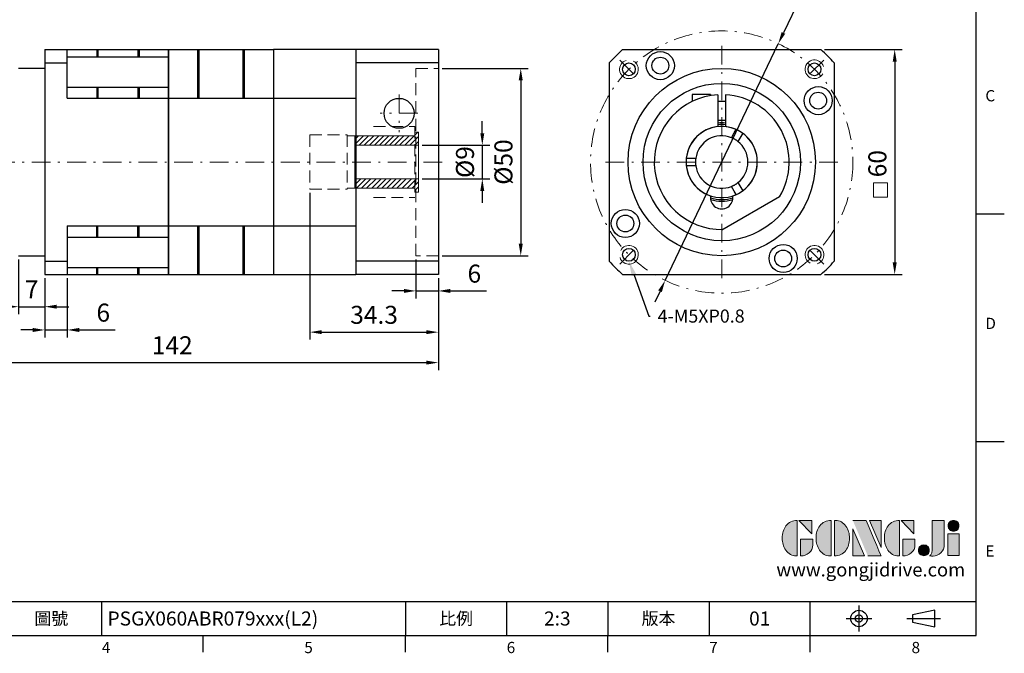
# Model space of a CAD drawing. Units: millimetres. Extents: x 0 to 975, y 0 to 300.
# Drawn here: x 712 to 975, y 1 to 170 of the extents above; entities that cross this region are included whole.
import ezdxf
from ezdxf import colors
from ezdxf.entities.mleader import LeaderData, LeaderLine
from ezdxf.enums import TextEntityAlignment as Align
from ezdxf.math import Vec2, Vec3

# ---------------------------------------------------------------- set-up
doc = ezdxf.new("R2010")
doc.units = ezdxf.units.MM
for name, pattern in [('CENTER', [250, 100, -50, 50, -50]), ('CENTER2', [9.5, 5, -2, 0.5, -2]), ('HIDDEN2', [4.7625, 3.175, -1.5875])]:
    doc.linetypes.add(name, pattern=pattern)
for name, color, linetype in [('11', 7, 'Continuous'), ('DIM', 4, 'Continuous'), ('Layer 1', 7, 'Continuous'), ('MAIN', 7, 'Continuous'), ('TXT', 4, 'Continuous')]:
    doc.layers.add(name, color=color, linetype=linetype)
for name, color, linetype, lineweight in [('中心', 3, 'CENTER2', 18), ('可見 (ISO)', 7, 'Continuous', 30), ('標註', 4, 'Continuous', 18), ('虛線', 1, 'HIDDEN2', 20)]:
    doc.layers.add(name, color=color, linetype=linetype, lineweight=lineweight)
doc.styles.add('ATTDEF', font='txt')
doc.styles.add('mytxt', font='txt.shx', dxfattribs={"bigfont": 'chineset.shx'})
doc.dimstyles.new('X1.6', dxfattribs={"dimscale": 1.6, "dimtxt": 3, "dimasz": 2, "dimexe": 1.25, "dimexo": 0.625, "dimgap": 1, "dimtad": 1, "dimdsep": 46, "dimtxsty": 'mytxt', "dimcen": 0, "dimclrd": 4, "dimclre": 4, "dimclrt": 4, "dimazin": 2, "dimtfac": 1, "dimtmove": 0, "dimatfit": 3, "dimfxl": 0, "dimarcsym": 0})

# ---------------------------------------------------------------- blocks, each defined once
blk = doc.blocks.new('*D30')
at = {"layer": 'Defpoints', "color": 0}
for p in [(711.99, 107.3), (718.99, 102.3), (718.99, 93.7)]:
    blk.add_point(p, dxfattribs=at)
at = {"layer": '標註', "color": 4, "lineweight": -2}
for p, q in [((711.99, 106.3), (711.99, 91.7)), ((718.99, 101.3), (718.99, 91.7)), ((708.79, 93.7), (705.59, 93.7)), ((711.99, 93.7), (718.99, 93.7)), ((722.19, 93.7), (725.39, 93.7))]:
    blk.add_line(p, q, dxfattribs=at)
at = {"layer": '標註', "color": 4}
for points in [[(708.79, 94.24), (708.79, 93.17), (711.99, 93.7)], [(722.19, 94.24), (722.19, 93.17), (718.99, 93.7)]]:
    blk.add_solid(points, dxfattribs=at)
at = {"layer": '標註', "color": 4, "insert": (715.49, 97.7), "char_height": 4.8, "attachment_point": 5, "style": 'mytxt'}
blk.add_mtext('7', dxfattribs=at)
blk = doc.blocks.new('*D31')
at = {"layer": 'Defpoints', "color": 0}
for p in [(718.99, 102.3), (724.99, 102.3), (724.99, 87.5)]:
    blk.add_point(p, dxfattribs=at)
at = {"layer": '標註', "color": 4, "lineweight": -2}
for p, q in [((718.99, 101.3), (718.99, 85.5)), ((724.99, 101.3), (724.99, 85.5)), ((715.79, 87.5), (712.59, 87.5)), ((718.99, 87.5), (724.99, 87.5)), ((728.19, 87.5), (737.79, 87.5))]:
    blk.add_line(p, q, dxfattribs=at)
at = {"layer": '標註', "color": 4}
for points in [[(715.79, 88.03), (715.79, 86.96), (718.99, 87.5)], [(728.19, 88.03), (728.19, 86.96), (724.99, 87.5)]]:
    blk.add_solid(points, dxfattribs=at)
at = {"layer": '標註', "color": 4, "insert": (734.59, 91.5), "char_height": 4.8, "attachment_point": 5, "style": 'mytxt'}
blk.add_mtext('6', dxfattribs=at)
blk = doc.blocks.new('*D32')
at = {"layer": 'Defpoints', "color": 0}
for p in [(681.99, 124.3), (823.99, 102.3), (823.99, 78.79)]:
    blk.add_point(p, dxfattribs=at)
at = {"layer": '標註', "color": 4, "lineweight": -2}
for p, q in [((681.99, 123.3), (681.99, 76.79)), ((823.99, 101.3), (823.99, 76.79)), ((685.19, 78.79), (820.79, 78.79))]:
    blk.add_line(p, q, dxfattribs=at)
at = {"layer": '標註', "color": 4}
for points in [[(685.19, 79.32), (685.19, 78.26), (681.99, 78.79)], [(820.79, 79.32), (820.79, 78.26), (823.99, 78.79)]]:
    blk.add_solid(points, dxfattribs=at)
at = {"layer": '標註', "color": 4, "insert": (752.99, 82.79), "char_height": 4.8, "attachment_point": 5, "style": 'mytxt'}
blk.add_mtext('142', dxfattribs=at)
blk = doc.blocks.new('*D33')
at = {"layer": 'Defpoints', "color": 0}
for p in [(789.69, 125.05), (823.99, 102.3), (823.99, 86.91)]:
    blk.add_point(p, dxfattribs=at)
at = {"layer": '標註', "color": 4, "lineweight": -2}
for p, q in [((789.69, 124.05), (789.69, 84.91)), ((823.99, 101.3), (823.99, 84.91)), ((792.89, 86.91), (820.79, 86.91))]:
    blk.add_line(p, q, dxfattribs=at)
at = {"layer": '標註', "color": 4}
for points in [[(792.89, 87.44), (792.89, 86.38), (789.69, 86.91)], [(820.79, 87.44), (820.79, 86.38), (823.99, 86.91)]]:
    blk.add_solid(points, dxfattribs=at)
at = {"layer": '標註', "color": 4, "insert": (806.84, 90.91), "char_height": 4.8, "attachment_point": 5, "style": 'mytxt'}
blk.add_mtext('34.3', dxfattribs=at)
blk = doc.blocks.new('*D34')
at = {"layer": 'Defpoints', "color": 0}
for p in [(817.99, 107.3), (823.99, 102.3), (823.99, 97.91)]:
    blk.add_point(p, dxfattribs=at)
at = {"layer": '標註', "color": 4, "lineweight": -2}
for p, q in [((817.99, 106.3), (817.99, 95.91)), ((823.99, 101.3), (823.99, 95.91)), ((814.79, 97.91), (811.59, 97.91)), ((817.99, 97.91), (823.99, 97.91)), ((827.19, 97.91), (836.79, 97.91))]:
    blk.add_line(p, q, dxfattribs=at)
at = {"layer": '標註', "color": 4}
for points in [[(814.79, 98.44), (814.79, 97.38), (817.99, 97.91)], [(827.19, 98.44), (827.19, 97.38), (823.99, 97.91)]]:
    blk.add_solid(points, dxfattribs=at)
at = {"layer": '標註', "color": 4, "insert": (833.59, 101.91), "char_height": 4.8, "attachment_point": 5, "style": 'mytxt'}
blk.add_mtext('6', dxfattribs=at)
blk = doc.blocks.new('*D18')
at = {"layer": 'Defpoints', "color": 0}
for p in [(818.69, 136.8), (818.69, 127.8), (835.71, 127.8)]:
    blk.add_point(p, dxfattribs=at)
at = {"layer": '標註', "color": 4, "lineweight": -2}
for p, q in [((835.71, 140), (835.71, 143.2)), ((819.69, 136.8), (837.71, 136.8)), ((835.71, 136.8), (835.71, 127.8)), ((819.69, 127.8), (837.71, 127.8)), ((835.71, 124.6), (835.71, 121.4))]:
    blk.add_line(p, q, dxfattribs=at)
at = {"layer": '標註', "color": 4}
for points in [[(835.18, 140), (836.24, 140), (835.71, 136.8)], [(835.18, 124.6), (836.24, 124.6), (835.71, 127.8)]]:
    blk.add_solid(points, dxfattribs=at)
at = {"layer": '標註', "color": 4, "insert": (831.71, 132.3), "char_height": 4.8, "attachment_point": 5, "rotation": 90, "style": 'mytxt'}
blk.add_mtext('%%C9', dxfattribs=at)
blk = doc.blocks.new('*D19')
at = {"layer": 'Defpoints', "color": 0}
for p in [(823.99, 157.3), (823.99, 107.3), (845.97, 107.3)]:
    blk.add_point(p, dxfattribs=at)
at = {"layer": '標註', "color": 4, "lineweight": -2}
for p, q in [((824.99, 157.3), (847.97, 157.3)), ((845.97, 154.1), (845.97, 110.5)), ((824.99, 107.3), (847.97, 107.3))]:
    blk.add_line(p, q, dxfattribs=at)
at = {"layer": '標註', "color": 4}
for points in [[(845.43, 154.1), (846.5, 154.1), (845.97, 157.3)], [(845.43, 110.5), (846.5, 110.5), (845.97, 107.3)]]:
    blk.add_solid(points, dxfattribs=at)
at = {"layer": '標註', "color": 4, "insert": (841.97, 132.3), "char_height": 4.8, "attachment_point": 5, "rotation": 90, "style": 'mytxt'}
blk.add_mtext('%%C50', dxfattribs=at)
blk = doc.blocks.new('*D20')
at = {"layer": 'Defpoints', "color": 0}
for p in [(926.04, 162.3), (926.04, 102.3), (945.73, 102.3)]:
    blk.add_point(p, dxfattribs=at)
at = {"layer": '標註', "color": 4, "lineweight": -2}
for p, q in [((927.04, 162.3), (947.73, 162.3)), ((945.73, 159.1), (945.73, 105.5)), ((927.04, 102.3), (947.73, 102.3))]:
    blk.add_line(p, q, dxfattribs=at)
at = {"layer": '標註', "color": 4}
for points in [[(945.2, 159.1), (946.27, 159.1), (945.73, 162.3)], [(945.2, 105.5), (946.27, 105.5), (945.73, 102.3)]]:
    blk.add_solid(points, dxfattribs=at)
at = {"layer": '標註', "color": 4, "insert": (941.73, 131.87), "char_height": 4.8, "attachment_point": 5, "rotation": 90, "style": 'mytxt'}
blk.add_mtext('60', dxfattribs=at)
blk = doc.blocks.new('*D21')
at = {"layer": 'Defpoints', "color": 0}
for p in [(914.67, 163.88), (884.5, 100.72)]:
    blk.add_point(p, dxfattribs=at)
at = {"layer": '標註', "color": 4, "lineweight": -2}
for p, q in [((923.98, 183.37), (916.05, 166.77)), ((884.5, 100.72), (914.67, 163.88)), ((883.12, 97.83), (881.74, 94.95))]:
    blk.add_line(p, q, dxfattribs=at)
at = {"layer": '標註', "color": 4}
for points in [[(915.57, 167), (916.53, 166.54), (914.67, 163.88)], [(882.64, 98.06), (883.6, 97.6), (884.5, 100.72)]]:
    blk.add_solid(points, dxfattribs=at)
at = {"layer": '標註', "color": 4, "insert": (917.1, 178.24), "char_height": 4.8, "attachment_point": 5, "rotation": 64.465, "style": 'mytxt'}
blk.add_mtext('∅70', dxfattribs=at)
blk = doc.blocks.new('14-9')
at = {"layer": '標註'}
h = blk.add_hatch(dxfattribs=at)
h.set_pattern_fill('ANSI31', scale=0.3, angle=180)
h.set_pattern_definition([(225, (1216.0356, 2187.9457), (0.6735192, -0.6735192), [])])
h.paths.add_polyline_path([(841.68, 437.56), (841.68, 435.06), (857.68, 435.06), (857.68, 434.06), (858.68, 434.06), (858.68, 437.56)])
h.paths.add_polyline_path([(858.68, 446.56), (858.68, 450.06), (857.68, 450.06), (857.68, 449.06), (841.68, 449.06), (841.68, 446.56)])
at = {"layer": '標註', "color": 7}
for p, q in [((858.68, 450.06), (857.68, 450.06)), ((857.68, 449.06), (857.68, 450.06)), ((858.68, 434.06), (858.68, 450.06)), ((857.68, 449.06), (841.68, 449.06)), ((841.68, 435.06), (841.68, 449.06)), ((858.68, 446.56), (841.68, 446.56)), ((858.68, 437.56), (841.68, 437.56)), ((857.68, 435.06), (841.68, 435.06)), ((857.68, 434.06), (857.68, 435.06)), ((858.68, 434.06), (857.68, 434.06))]:
    blk.add_line(p, q, dxfattribs=at)
blk = doc.blocks.new('block 2')
at = {"layer": 'Layer 1'}
h = blk.add_hatch(color=156, dxfattribs=at)
h.dxf.hatch_style = 2
edge = h.paths.add_edge_path()
edge.add_spline(control_points=[(206.71, 249.95), (206.71, 252.39), (207.32, 254.41), (208.54, 256.02), (209.9, 257.78), (211.76, 258.67), (214.12, 258.67), (214.12, 258.67), (214.12, 241.24), (214.12, 241.24), (214.12, 241.24), (213.58, 241.24), (213.58, 241.24), (211.47, 241.24), (209.76, 242.19), (208.45, 244.1), (207.29, 245.79), (206.71, 247.74), (206.71, 249.95)], knot_values=[0, 0, 0, 0, 1, 1, 1, 2, 2, 2, 3, 3, 3, 4, 4, 4, 5, 5, 5, 6, 6, 6, 6], degree=3, periodic=0)
h = blk.add_hatch(color=156, dxfattribs=at)
h.dxf.hatch_style = 2
h.paths.add_polyline_path([(221.19, 258.67), (221.19, 252.1), (214.92, 258.67)])
h = blk.add_hatch(color=156, dxfattribs=at)
h.dxf.hatch_style = 2
edge = h.paths.add_edge_path()
edge.add_spline(control_points=[(223.34, 249.95), (223.34, 252.39), (223.95, 254.41), (225.17, 256.02), (226.53, 257.78), (228.39, 258.67), (230.75, 258.67), (230.75, 258.67), (230.75, 241.24), (230.75, 241.24), (230.75, 241.24), (230.2, 241.24), (230.2, 241.24), (228.07, 241.24), (226.35, 242.19), (225.06, 244.1), (223.91, 245.78), (223.34, 247.73), (223.34, 249.95)], knot_values=[0, 0, 0, 0, 1, 1, 1, 2, 2, 2, 3, 3, 3, 4, 4, 4, 5, 5, 5, 6, 6, 6, 6], degree=3, periodic=0)
h = blk.add_hatch(color=156, dxfattribs=at)
h.dxf.hatch_style = 2
edge = h.paths.add_edge_path()
edge.add_spline(control_points=[(232.38, 258.67), (232.38, 258.67), (232.93, 258.67), (232.93, 258.67), (235.03, 258.67), (236.74, 257.72), (238.05, 255.81), (239.21, 254.12), (239.79, 252.17), (239.79, 249.95), (239.79, 247.51), (239.18, 245.49), (237.96, 243.89), (236.6, 242.12), (234.74, 241.24), (232.38, 241.24), (232.38, 241.24), (232.38, 258.67), (232.38, 258.67)], knot_values=[0, 0, 0, 0, 1, 1, 1, 2, 2, 2, 3, 3, 3, 4, 4, 4, 5, 5, 5, 6, 6, 6, 6], degree=3, periodic=0)
h = blk.add_hatch(color=156, dxfattribs=at)
h.dxf.hatch_style = 2
edge = h.paths.add_edge_path()
edge.add_spline(control_points=[(241.44, 258.67), (241.44, 258.67), (247.98, 258.67), (247.98, 258.67), (248.74, 257.05), (255.32, 241.24), (255.32, 241.24), (255.32, 241.24), (248.78, 241.24), (248.78, 241.24)], knot_values=[0, 0, 0, 0, 0.352778, 0.352778, 0.352778, 0.705556, 0.705556, 0.705556, 1.058333, 1.058333, 1.058333, 1.058333], degree=3, periodic=0)
edge.add_line((248.78, 241.24), (241.44, 258.67))
h = blk.add_hatch(color=156, dxfattribs=at)
h.dxf.hatch_style = 2
h.paths.add_polyline_path([(255.32, 258.67), (255.32, 245.36), (249.6, 258.67)])
h = blk.add_hatch(color=156, dxfattribs=at)
h.dxf.hatch_style = 2
edge = h.paths.add_edge_path()
edge.add_spline(control_points=[(256.94, 249.95), (256.94, 252.39), (257.55, 254.41), (258.77, 256.02), (260.13, 257.78), (261.99, 258.67), (264.35, 258.67), (264.35, 258.67), (264.35, 241.24), (264.35, 241.24), (264.35, 241.24), (263.8, 241.24), (263.8, 241.24), (261.7, 241.24), (259.99, 242.19), (258.68, 244.1), (257.52, 245.79), (256.94, 247.74), (256.94, 249.95)], knot_values=[0, 0, 0, 0, 1, 1, 1, 2, 2, 2, 3, 3, 3, 4, 4, 4, 5, 5, 5, 6, 6, 6, 6], degree=3, periodic=0)
h = blk.add_hatch(color=156, dxfattribs=at)
h.dxf.hatch_style = 2
h.paths.add_polyline_path([(271.42, 258.67), (271.42, 252.1), (265.15, 258.67)])
h = blk.add_hatch(color=156, dxfattribs=at)
h.dxf.hatch_style = 2
edge = h.paths.add_edge_path()
edge.add_spline(control_points=[(279.19, 241.24), (279.6, 241.56), (279.91, 241.96), (280.11, 242.43), (280.32, 242.9), (280.42, 243.42), (280.42, 243.98), (280.42, 243.98), (280.42, 258.67), (280.42, 258.67), (280.42, 258.67), (286.42, 258.67), (286.42, 258.67), (286.42, 258.67), (286.42, 246.68), (286.42, 246.68), (286.42, 245.22), (285.86, 243.93), (284.76, 242.81), (283.65, 241.69), (282.37, 241.12), (280.93, 241.12), (280.64, 241.12), (280.35, 241.13), (280.06, 241.15), (279.77, 241.16), (279.48, 241.19), (279.19, 241.24)], knot_values=[0, 0, 0, 0, 1, 1, 1, 2, 2, 2, 3, 3, 3, 4, 4, 4, 5, 5, 5, 6, 6, 6, 7, 7, 7, 8, 8, 8, 9, 9, 9, 9], degree=3, periodic=0)
h = blk.add_hatch(color=156, dxfattribs=at)
h.dxf.hatch_style = 2
edge = h.paths.add_edge_path()
edge.add_spline(control_points=[(293.62, 256.03), (293.62, 255.21), (293.36, 254.57), (292.84, 254.1), (292.32, 253.63), (291.7, 253.4), (290.98, 253.4), (290.25, 253.4), (289.62, 253.63), (289.1, 254.1), (288.58, 254.57), (288.32, 255.22), (288.32, 256.06), (288.32, 256.92), (288.58, 257.57), (289.09, 258.02), (289.6, 258.47), (290.23, 258.7), (290.98, 258.7), (291.7, 258.7), (292.32, 258.46), (292.84, 257.99), (293.36, 257.53), (293.62, 256.87), (293.62, 256.03)], knot_values=[0, 0, 0, 0, 1, 1, 1, 2, 2, 2, 3, 3, 3, 4, 4, 4, 5, 5, 5, 6, 6, 6, 7, 7, 7, 8, 8, 8, 8], degree=3, periodic=0)
h = blk.add_hatch(color=156, dxfattribs=at)
h.dxf.hatch_style = 2
h.paths.add_polyline_path([(241.44, 254.52), (247.15, 241.24), (241.44, 241.24)])
h = blk.add_hatch(color=156, dxfattribs=at)
h.dxf.hatch_style = 2
h.paths.add_polyline_path([(288.18, 252.09), (293.79, 252.09), (293.79, 241.35), (288.18, 241.35)])
h = blk.add_hatch(color=156, dxfattribs=at)
h.dxf.hatch_style = 2
edge = h.paths.add_edge_path()
edge.add_spline(control_points=[(215.75, 249.38), (215.75, 249.38), (221.74, 249.38), (221.74, 249.38), (221.74, 249.38), (221.74, 246.67), (221.74, 246.67), (221.74, 245.03), (221.14, 243.7), (219.93, 242.68), (218.81, 241.72), (217.41, 241.24), (215.75, 241.24), (215.75, 241.24), (215.75, 249.38), (215.75, 249.38)], knot_values=[0, 0, 0, 0, 1, 1, 1, 2, 2, 2, 3, 3, 3, 4, 4, 4, 5, 5, 5, 5], degree=3, periodic=0)
h = blk.add_hatch(color=156, dxfattribs=at)
h.dxf.hatch_style = 2
edge = h.paths.add_edge_path()
edge.add_spline(control_points=[(265.97, 249.38), (265.97, 249.38), (271.97, 249.38), (271.97, 249.38), (271.97, 249.38), (271.97, 246.67), (271.97, 246.67), (271.97, 245.03), (271.36, 243.7), (270.16, 242.68), (269.03, 241.72), (267.63, 241.24), (265.97, 241.24), (265.97, 241.24), (265.97, 249.38), (265.97, 249.38)], knot_values=[0, 0, 0, 0, 1, 1, 1, 2, 2, 2, 3, 3, 3, 4, 4, 4, 5, 5, 5, 5], degree=3, periodic=0)
h = blk.add_hatch(color=156, dxfattribs=at)
h.dxf.hatch_style = 2
edge = h.paths.add_edge_path()
edge.add_spline(control_points=[(279, 243.96), (279, 243.18), (278.76, 242.54), (278.27, 242.05), (277.78, 241.57), (277.14, 241.32), (276.35, 241.32), (275.57, 241.32), (274.93, 241.57), (274.44, 242.05), (273.95, 242.54), (273.7, 243.19), (273.7, 243.98), (273.7, 244.77), (273.95, 245.4), (274.44, 245.89), (274.93, 246.38), (275.57, 246.62), (276.35, 246.62), (277.14, 246.62), (277.78, 246.38), (278.27, 245.89), (278.76, 245.4), (279, 244.76), (279, 243.96)], knot_values=[0, 0, 0, 0, 1, 1, 1, 2, 2, 2, 3, 3, 3, 4, 4, 4, 5, 5, 5, 6, 6, 6, 7, 7, 7, 8, 8, 8, 8], degree=3, periodic=0)
at = {"layer": 'Layer 1', "color": 156, "lineweight": 0}
for points in [[(221.19, 258.67), (221.19, 252.1), (214.92, 258.67), (221.19, 258.67)], [(255.32, 258.67), (255.32, 245.36), (249.6, 258.67), (255.32, 258.67)], [(271.42, 258.67), (271.42, 252.1), (265.15, 258.67), (271.42, 258.67)], [(241.44, 254.52), (247.15, 241.24), (241.44, 241.24), (241.44, 254.52)], [(288.18, 252.09), (293.79, 252.09), (293.79, 241.35), (288.18, 241.35), (288.18, 252.09)]]:
    blk.add_lwpolyline(points, dxfattribs=at)
for points, knots in [([(206.71, 249.95), (206.71, 252.39), (207.32, 254.41), (208.54, 256.02), (209.9, 257.78), (211.76, 258.67), (214.12, 258.67), (214.12, 258.67), (214.12, 241.24), (214.12, 241.24), (214.12, 241.24), (213.58, 241.24), (213.58, 241.24), (211.47, 241.24), (209.76, 242.19), (208.45, 244.1), (207.29, 245.79), (206.71, 247.74), (206.71, 249.95)], [0, 0, 0, 0, 1, 1, 1, 2, 2, 2, 3, 3, 3, 4, 4, 4, 5, 5, 5, 6, 6, 6, 6]), ([(223.34, 249.95), (223.34, 252.39), (223.95, 254.41), (225.17, 256.02), (226.53, 257.78), (228.39, 258.67), (230.75, 258.67), (230.75, 258.67), (230.75, 241.24), (230.75, 241.24), (230.75, 241.24), (230.2, 241.24), (230.2, 241.24), (228.07, 241.24), (226.35, 242.19), (225.06, 244.1), (223.91, 245.78), (223.34, 247.73), (223.34, 249.95)], [0, 0, 0, 0, 1, 1, 1, 2, 2, 2, 3, 3, 3, 4, 4, 4, 5, 5, 5, 6, 6, 6, 6]), ([(232.38, 258.67), (232.38, 258.67), (232.93, 258.67), (232.93, 258.67), (235.03, 258.67), (236.74, 257.72), (238.05, 255.81), (239.21, 254.12), (239.79, 252.17), (239.79, 249.95), (239.79, 247.51), (239.18, 245.49), (237.96, 243.89), (236.6, 242.12), (234.74, 241.24), (232.38, 241.24), (232.38, 241.24), (232.38, 258.67), (232.38, 258.67)], [0, 0, 0, 0, 1, 1, 1, 2, 2, 2, 3, 3, 3, 4, 4, 4, 5, 5, 5, 6, 6, 6, 6]), ([(241.44, 258.67), (241.44, 258.67), (247.98, 258.67), (247.98, 258.67), (248.74, 257.05), (255.32, 241.24), (255.32, 241.24), (255.32, 241.24), (248.78, 241.24), (248.78, 241.24)], [0, 0, 0, 0, 1, 1, 1, 2, 2, 2, 3, 3, 3, 3]), ([(256.94, 249.95), (256.94, 252.39), (257.55, 254.41), (258.77, 256.02), (260.13, 257.78), (261.99, 258.67), (264.35, 258.67), (264.35, 258.67), (264.35, 241.24), (264.35, 241.24), (264.35, 241.24), (263.8, 241.24), (263.8, 241.24), (261.7, 241.24), (259.99, 242.19), (258.68, 244.1), (257.52, 245.79), (256.94, 247.74), (256.94, 249.95)], [0, 0, 0, 0, 1, 1, 1, 2, 2, 2, 3, 3, 3, 4, 4, 4, 5, 5, 5, 6, 6, 6, 6]), ([(279.19, 241.24), (279.6, 241.56), (279.91, 241.96), (280.11, 242.43), (280.32, 242.9), (280.42, 243.42), (280.42, 243.98), (280.42, 243.98), (280.42, 258.67), (280.42, 258.67), (280.42, 258.67), (286.42, 258.67), (286.42, 258.67), (286.42, 258.67), (286.42, 246.68), (286.42, 246.68), (286.42, 245.22), (285.86, 243.93), (284.76, 242.81), (283.65, 241.69), (282.37, 241.12), (280.93, 241.12), (280.64, 241.12), (280.35, 241.13), (280.06, 241.15), (279.77, 241.16), (279.48, 241.19), (279.19, 241.24)], [0, 0, 0, 0, 1, 1, 1, 2, 2, 2, 3, 3, 3, 4, 4, 4, 5, 5, 5, 6, 6, 6, 7, 7, 7, 8, 8, 8, 9, 9, 9, 9]), ([(293.62, 256.03), (293.62, 255.21), (293.36, 254.57), (292.84, 254.1), (292.32, 253.63), (291.7, 253.4), (290.98, 253.4), (290.25, 253.4), (289.62, 253.63), (289.1, 254.1), (288.58, 254.57), (288.32, 255.22), (288.32, 256.06), (288.32, 256.92), (288.58, 257.57), (289.09, 258.02), (289.6, 258.47), (290.23, 258.7), (290.98, 258.7), (291.7, 258.7), (292.32, 258.46), (292.84, 257.99), (293.36, 257.53), (293.62, 256.87), (293.62, 256.03)], [0, 0, 0, 0, 1, 1, 1, 2, 2, 2, 3, 3, 3, 4, 4, 4, 5, 5, 5, 6, 6, 6, 7, 7, 7, 8, 8, 8, 8]), ([(215.75, 249.38), (215.75, 249.38), (221.74, 249.38), (221.74, 249.38), (221.74, 249.38), (221.74, 246.67), (221.74, 246.67), (221.74, 245.03), (221.14, 243.7), (219.93, 242.68), (218.81, 241.72), (217.41, 241.24), (215.75, 241.24), (215.75, 241.24), (215.75, 249.38), (215.75, 249.38)], [0, 0, 0, 0, 1, 1, 1, 2, 2, 2, 3, 3, 3, 4, 4, 4, 5, 5, 5, 5]), ([(265.97, 249.38), (265.97, 249.38), (271.97, 249.38), (271.97, 249.38), (271.97, 249.38), (271.97, 246.67), (271.97, 246.67), (271.97, 245.03), (271.36, 243.7), (270.16, 242.68), (269.03, 241.72), (267.63, 241.24), (265.97, 241.24), (265.97, 241.24), (265.97, 249.38), (265.97, 249.38)], [0, 0, 0, 0, 1, 1, 1, 2, 2, 2, 3, 3, 3, 4, 4, 4, 5, 5, 5, 5]), ([(279, 243.96), (279, 243.18), (278.76, 242.54), (278.27, 242.05), (277.78, 241.57), (277.14, 241.32), (276.35, 241.32), (275.57, 241.32), (274.93, 241.57), (274.44, 242.05), (273.95, 242.54), (273.7, 243.19), (273.7, 243.98), (273.7, 244.77), (273.95, 245.4), (274.44, 245.89), (274.93, 246.38), (275.57, 246.62), (276.35, 246.62), (277.14, 246.62), (277.78, 246.38), (278.27, 245.89), (278.76, 245.4), (279, 244.76), (279, 243.96)], [0, 0, 0, 0, 1, 1, 1, 2, 2, 2, 3, 3, 3, 4, 4, 4, 5, 5, 5, 6, 6, 6, 7, 7, 7, 8, 8, 8, 8])]:
    blk.add_open_spline(points, degree=3, knots=knots, dxfattribs=at)
blk = doc.blocks.new('GJA420')
at = {"color": 0}
for p, q in [((275, 0), (275, 192)), ((275, 75), (280, 75)), ((275, 34.5), (280, 34.5)), ((101.5, 6), (275, 6)), ((119.5, 0), (119.5, 6)), ((173.5, 6), (173.5, 0)), ((173.5, 6), (173.5, 0)), ((191.5, 0), (191.5, 6)), ((209.5, 6), (209.5, 0)), ((209.5, 6), (209.5, 0)), ((227.5, 6), (227.5, 0)), ((245.5, 0), (245.5, 6)), ((0, 0), (275, 0)), ((137.5, -3), (137.5, 0)), ((173.5, -3), (173.5, 0)), ((209.5, -3), (209.5, 0)), ((245.5, -3), (245.5, 0))]:
    blk.add_line(p, q, dxfattribs=at)
at = {"color": 1, "linetype": 'CENTER', "ltscale": 2}
for p, q in [((254.15, 5.3), (254.15, 0.7)), ((251.85, 3), (256.45, 3)), ((262.65, 3), (268.65, 3))]:
    blk.add_line(p, q, dxfattribs=at)
at = {"color": 0}
blk.add_lwpolyline([(263.65, 3.65), (263.65, 2.35), (267.65, 1.54), (267.65, 4.46)], close=True, dxfattribs=at)
for radius in [1.46, 0.645]:
    blk.add_circle((254.15, 3), radius, dxfattribs=at)
at = {"layer": 'DIM'}
blk.add_line((199.5, 0), (199.5, 0), dxfattribs=at)
at = {"layer": 'MAIN', "xscale": 0.3616442767764058, "yscale": 0.3616442767764058, "zscale": 0.3616442767764058}
blk.add_blockref('block 2', (165.75, -73.1), dxfattribs=at)
at = {"color": 0}
for s, p in [('C', (276.63, 95)), ('D', (276.63, 54.5)), ('E', (276.63, 14)), ('4', (119.5, -3.16)), ('5', (155.5, -3.16)), ('6', (191.5, -3.16)), ('7', (227.5, -3.16)), ('8', (263.5, -3.16))]:
    blk.add_text(s, height=2, dxfattribs=at).set_placement(p)
at = {"color": 0, "char_height": 2.2, "attachment_point": 5}
for s, insert, width in [('\\f標楷體|b0|i0|c136|p65;圖號', (110.5, 3), 7), ('{\\fDFKai-SB|b0|i0|c136|p65;比例}', (182.5, 3), 7), ('\\f標楷體|b0|i0|c136|p65;版本', (218.5, 3), 8)]:
    blk.add_mtext(s, dxfattribs=dict(at, insert=insert, width=width))
at = {"color": 4, "style": 'ATTDEF'}
blk.add_attdef('料號', text='', height=2.5, dxfattribs=at).set_placement((120.5, 3), align=Align.MIDDLE_LEFT)
for tag, p in [('比例', (200.5, 3)), ('版本', (236.5, 3))]:
    blk.add_attdef(tag, text='', height=2.5, dxfattribs=at).set_placement(p, align=Align.MIDDLE_CENTER)
at = {"layer": 'TXT', "color": 0, "insert": (256.25, 11.68), "char_height": 2.4, "width": 29.3258, "attachment_point": 5}
blk.add_mtext('{\\fTimes New Roman|b0|i0|c0|p18;\\C256;www.gongjidrive.com}', dxfattribs=at)

msp = doc.modelspace()

# ---------------------------------------------------------------- linework, layer by layer
for p, q in [((718.994, 162.302), (751.994, 162.302)), ((724.994, 160.414), (751.994, 160.414)), ((732.844, 162.302), (732.844, 160.414)), ((733.144, 162.302), (733.144, 160.414)), ((743.844, 162.302), (743.844, 160.414)), ((744.144, 162.302), (744.144, 160.414)), ((751.994, 162.302), (751.994, 102.302)), ((751.994, 162.302), (779.994, 162.302)), ((751.994, 102.302), (751.994, 162.302)), ((759.844, 149.339), (759.844, 162.302)), ((760.144, 149.339), (760.144, 162.302)), ((771.844, 162.302), (771.844, 149.339)), ((772.144, 162.302), (772.144, 149.339)), ((779.994, 162.302), (779.994, 102.302)), ((823.994, 162.302), (801.994, 162.302)), ((801.994, 162.302), (801.994, 102.302)), ((823.994, 158.76), (801.994, 158.76)), ((724.994, 152.302), (751.994, 152.302)), ((732.844, 152.302), (732.844, 149.339)), ((733.144, 152.302), (733.144, 149.339)), ((743.844, 152.302), (743.844, 149.339)), ((744.144, 152.302), (744.144, 149.339)), ((896.584, 150.312), (891.684, 150.312)), ((891.684, 150.312), (891.684, 148.476)), ((896.584, 150.312), (896.584, 150.05)), ((898.584, 150.274), (898.584, 141.749)), ((900.584, 150.274), (900.584, 141.749)), ((724.994, 149.339), (751.994, 149.339)), ((751.994, 149.339), (779.994, 149.339)), ((779.994, 149.339), (801.994, 149.339)), ((898.584, 148.512), (900.584, 148.512)), ((898.584, 143.512), (900.584, 143.512)), ((724.994, 115.265), (751.994, 115.265)), ((732.844, 112.302), (732.844, 115.265)), ((733.144, 112.302), (733.144, 115.265)), ((743.844, 112.302), (743.844, 115.265)), ((744.144, 112.302), (744.144, 115.265)), ((751.994, 115.265), (779.994, 115.265)), ((759.844, 102.302), (759.844, 115.265)), ((760.144, 102.302), (760.144, 115.265)), ((771.844, 115.265), (771.844, 102.302)), ((772.144, 115.265), (772.144, 102.302)), ((779.994, 115.265), (801.994, 115.265)), ((724.994, 112.302), (751.994, 112.302)), ((711.994, 107.302), (718.994, 107.302)), ((823.994, 105.845), (801.994, 105.845)), ((724.994, 104.191), (751.994, 104.191)), ((732.844, 102.302), (732.844, 104.191)), ((733.144, 102.302), (733.144, 104.191)), ((743.844, 102.302), (743.844, 104.191)), ((744.144, 102.302), (744.144, 104.191)), ((718.994, 102.302), (751.994, 102.302)), ((779.994, 102.302), (801.994, 102.302))]:
    msp.add_line(p, q)
for centre, radius in [((874.835, 157.051), 1.7), ((924.332, 157.051), 1.7), ((899.584, 132.302), 25), ((899.584, 132.302), 21), ((813.494, 145.302), 4), ((874.835, 107.553), 1.7), ((924.332, 107.553), 1.7)]:
    msp.add_circle(centre, radius)
for radius, start, end in [(40, 131.40962, 138.59038), (40, 41.40962, 48.59038), (18, 93.18474, 271.04498), (18, 328.95502, 86.81526), (9.5, 96.04233, 251.83056), (9.5, 288.16944, 83.95767), (40, 221.40962, 228.59038), (40, 311.40962, 318.59038)]:
    msp.add_arc((899.584, 132.302), radius, start, end)
at = {"layer": '11', "color": 7, "linetype": 'Continuous'}
for p, q in [((823.994, 162.302), (823.994, 102.302)), ((873.126, 162.302), (926.041, 162.302)), ((869.584, 158.76), (869.584, 105.845)), ((929.584, 158.76), (929.584, 105.845)), ((823.994, 102.302), (801.994, 102.302)), ((873.126, 102.302), (926.041, 102.302))]:
    msp.add_line(p, q, dxfattribs=at)
at = {"layer": 'DIM', "color": 0}
msp.add_line((915.005, 123.019), (899.584, 114.116), dxfattribs=at)
msp.add_arc((899.584, 122.802), 3, 170.91528, 9.08472, dxfattribs=at)
at = {"layer": '中心'}
for p, q in [((899.584, 163.302), (899.584, 101.302)), ((872.36, 159.526), (877.31, 154.576)), ((926.807, 159.526), (921.858, 154.576)), ((813.494, 150.302), (813.494, 140.302)), ((818.494, 145.302), (808.494, 145.302)), ((824.994, 132.302), (680.994, 132.302)), ((930.584, 132.302), (868.584, 132.302)), ((872.36, 105.079), (877.31, 110.028)), ((926.807, 105.079), (921.858, 110.028))]:
    msp.add_line(p, q, dxfattribs=at)
msp.add_circle((899.584, 132.302), 35, dxfattribs=at)
at = {"layer": '可見 (ISO)'}
for p, q in [((718.994, 162.302), (718.994, 102.302)), ((724.994, 149.339), (724.994, 162.302)), ((801.994, 162.302), (779.994, 162.302)), ((718.994, 158.76), (724.994, 158.76)), ((718.994, 157.302), (711.994, 157.302)), ((902.182, 138.802), (902.938, 140.112)), ((902.938, 140.112), (903.441, 140.984)), ((905.173, 139.984), (904.67, 139.112)), ((904.67, 139.112), (903.914, 137.802)), ((890.136, 133.302), (891.143, 133.302)), ((891.143, 133.302), (892.656, 133.302)), ((891.143, 131.302), (890.136, 131.302)), ((892.656, 131.302), (891.143, 131.302)), ((903.914, 126.802), (904.67, 125.492)), ((902.938, 124.492), (902.182, 125.802)), ((903.441, 123.621), (902.938, 124.492)), ((904.67, 125.492), (905.173, 124.621)), ((724.994, 115.265), (724.994, 102.302)), ((718.994, 105.845), (724.994, 105.845)), ((751.994, 102.302), (779.994, 102.302))]:
    msp.add_line(p, q, dxfattribs=at)
at = {"layer": '可見 (ISO)', "flags": 128}
for points in [[(903.914, 137.802), (903.907, 137.807), (903.887, 137.823), (903.853, 137.849), (903.806, 137.886), (903.747, 137.93), (903.678, 137.98), (903.599, 138.036), (903.509, 138.098), (903.41, 138.164), (903.304, 138.232), (903.194, 138.299), (903.084, 138.364), (902.972, 138.427), (902.859, 138.489), (902.747, 138.547), (902.64, 138.6), (902.541, 138.647), (902.453, 138.687), (902.376, 138.721), (902.308, 138.75), (902.253, 138.773), (902.213, 138.789), (902.19, 138.799), (902.182, 138.802)], [(892.656, 133.302), (892.654, 133.294), (892.651, 133.268), (892.645, 133.226), (892.637, 133.167), (892.629, 133.093), (892.62, 133.009), (892.61, 132.913), (892.602, 132.804), (892.594, 132.685), (892.588, 132.559), (892.585, 132.43), (892.584, 132.302), (892.585, 132.174), (892.588, 132.045), (892.594, 131.919), (892.602, 131.8), (892.61, 131.691), (892.62, 131.595), (892.629, 131.511), (892.637, 131.437), (892.645, 131.378), (892.651, 131.336), (892.654, 131.311), (892.656, 131.302)], [(902.182, 125.802), (902.19, 125.805), (902.213, 125.815), (902.253, 125.831), (902.308, 125.854), (902.376, 125.883), (902.453, 125.917), (902.541, 125.958), (902.64, 126.005), (902.747, 126.058), (902.859, 126.116), (902.972, 126.177), (903.084, 126.24), (903.194, 126.305), (903.304, 126.372), (903.41, 126.44), (903.509, 126.507), (903.599, 126.569), (903.678, 126.625), (903.747, 126.674), (903.806, 126.719), (903.853, 126.755), (903.887, 126.781), (903.907, 126.797), (903.914, 126.802)]]:
    msp.add_lwpolyline(points, dxfattribs=at)
at = {"layer": '可見 (ISO)'}
for centre, radius in [((883.217, 158.026), 3.75), ((883.217, 158.026), 2.25), ((925.328, 148.69), 3.75), ((925.328, 148.69), 2.25), ((873.881, 115.914), 3.75), ((873.881, 115.914), 2.25), ((915.992, 106.579), 3.75), ((915.992, 106.579), 2.25)]:
    msp.add_circle(centre, radius, dxfattribs=at)
for radius, start, end in [(10.45, 84.50875, 95.49125), (10, 84.26083, 95.73917), (9.5, 66.04233, 173.95767), (7, 68.21321, 171.78679), (9.5, 306.04233, 53.95767), (7, 308.21321, 51.78679), (9.5, 186.04233, 293.95767), (7, 188.21321, 291.78679), (10, 252.54396, 287.45604), (10.45, 253.5803, 286.4197)]:
    msp.add_arc((899.584, 132.302), radius, start, end, dxfattribs=at)
at = {"layer": '標註', "color": 4}
msp.add_lwpolyline([(940.077, 126.714), (943.827, 126.714), (943.827, 122.967), (940.077, 122.967)], close=True, dxfattribs=at)
at = {"layer": '標註'}
for centre, start, end in [((874.835, 157.051), 107.62347, 62.14626), ((924.332, 157.051), 17.62347, 332.14626), ((874.835, 107.553), 197.62347, 152.14626), ((924.332, 107.553), 287.62347, 242.14626)]:
    msp.add_arc(centre, 2.5, start, end, dxfattribs=at)
at = {"layer": '虛線'}
for p, q in [((817.994, 107.302), (817.994, 157.302)), ((817.994, 157.302), (823.994, 157.302)), ((789.694, 139.552), (789.694, 125.052)), ((789.694, 139.552), (799.694, 139.552)), ((799.694, 139.552), (799.694, 125.052)), ((799.694, 139.302), (817.694, 139.302)), ((806.694, 141.802), (817.694, 141.802)), ((817.694, 141.802), (817.694, 122.802)), ((789.694, 125.052), (799.694, 125.052)), ((799.694, 125.302), (817.694, 125.302)), ((806.694, 122.802), (817.694, 122.802)), ((823.994, 107.302), (817.994, 107.302))]:
    msp.add_line(p, q, dxfattribs=at)

# ---------------------------------------------------------------- block references
at = {"layer": 'DIM', "color": 3, "xscale": 1.5, "yscale": 1.5, "zscale": 1.5}
msp.add_blockref('GJA420', (554.974, 6), dxfattribs=at).add_auto_attribs({'版本': '01', '比例': '2:3', '料號': 'PSGX060ABR079xxx(L2)'})
at = {"layer": '標註', "color": 4, "linetype": 'ByBlock'}
msp.add_blockref('14-9', (-39.984, -309.76), dxfattribs=at)

# ---------------------------------------------------------------- dimensions: what is measured, and where the dimension line sits
at = {"layer": '標註', "color": 4}
dim = msp.add_diameter_dim_2p(p1=(884.497, 100.721), p2=(914.671, 163.883), dimstyle='X1.6', dxfattribs=at)
dim.commit()
dim.dimension.update_dxf_attribs({"geometry": '*D21', "text_midpoint": (917.096, 178.24)})
dim = msp.add_linear_dim(base=(945.734, 102.302), p1=(926.041, 162.302), p2=(926.041, 102.302), angle=90, dimstyle='X1.6', dxfattribs=at)
dim.commit()
dim.dimension.update_dxf_attribs({"geometry": '*D20', "text_midpoint": (945.734, 131.868), "dimtype": 160})
for base, p1, p2, picture, middle in [((845.966, 107.302), (823.994, 157.302), (823.994, 107.302), '*D19', (845.966, 132.302)), ((835.711, 127.802), (818.694, 136.802), (818.694, 127.802), '*D18', (835.711, 132.302))]:
    dim = msp.add_linear_dim(base=base, p1=p1, p2=p2, angle=90, text='%%C<>', dimstyle='X1.6', dxfattribs=at)
    dim.commit()
    dim.dimension.update_dxf_attribs({"geometry": picture, "text_midpoint": middle, "dimtype": 160})
for base, p1, p2, picture, middle in [((823.994, 78.791), (681.994, 124.302), (823.994, 102.302), '*D32', (752.994, 82.791)), ((823.994, 86.908), (789.694, 125.052), (823.994, 102.302), '*D33', (806.844, 90.908)), ((718.994, 93.703), (711.994, 107.302), (718.994, 102.302), '*D30', (715.494, 97.703)), ((823.994, 97.908), (817.994, 107.302), (823.994, 102.302), '*D34', (833.594, 101.908)), ((724.994, 87.498), (718.994, 102.302), (724.994, 102.302), '*D31', (734.594, 91.498))]:
    dim = msp.add_linear_dim(base=base, p1=p1, p2=p2, dimstyle='X1.6', dxfattribs=at)
    dim.commit()
    dim.dimension.update_dxf_attribs({"geometry": picture, "text_midpoint": middle})

# ---------------------------------------------------------------- leaders
at = {"layer": '標註'}
ml = msp.add_multileader_mtext('Standard', dxfattribs=at)
ml.set_content('{\\Ftxt|c136;4-M5XP0.8}', color=256)
ml.set_leader_properties()
ml.build(insert=Vec2(0, 0))
ml.multileader.update_dxf_attribs({"text_right_attachment_type": 6, "dogleg_length": 0.36})
ctx = ml.context
ctx.base_point, ctx.char_height, ctx.plane_origin = Vec3(880.487, 91.204), 3.5, Vec3(861.566, 80.3)
ctx.right_attachment = 6
notes = []
notes.append((ctx, [(0, (1, 1, 0), (880.127, 91.204), (1, 0), 0.36, [(0, [(874.835, 105.853)], 0, [])])]))
ctx.mtext.insert, ctx.mtext.flow_direction = Vec3(882.487, 92.954), 5
for ctx, leaders in notes:
    for number, flags, end, landing, length, lines in leaders:
        leader = LeaderData()
        leader.index, (leader.has_last_leader_line, leader.has_dogleg_vector, leader.attachment_direction) = number, flags
        leader.last_leader_point, leader.dogleg_vector, leader.dogleg_length = Vec3(end), Vec3(landing), length
        for number, points, colour, breaks in lines:
            line = LeaderLine()
            line.index, line.vertices, line.color, line.breaks = number, Vec3.list(points), colors.encode_raw_color(colour), breaks
            leader.lines.append(line)
        ctx.leaders.append(leader)

doc.saveas('drawing.dxf')
